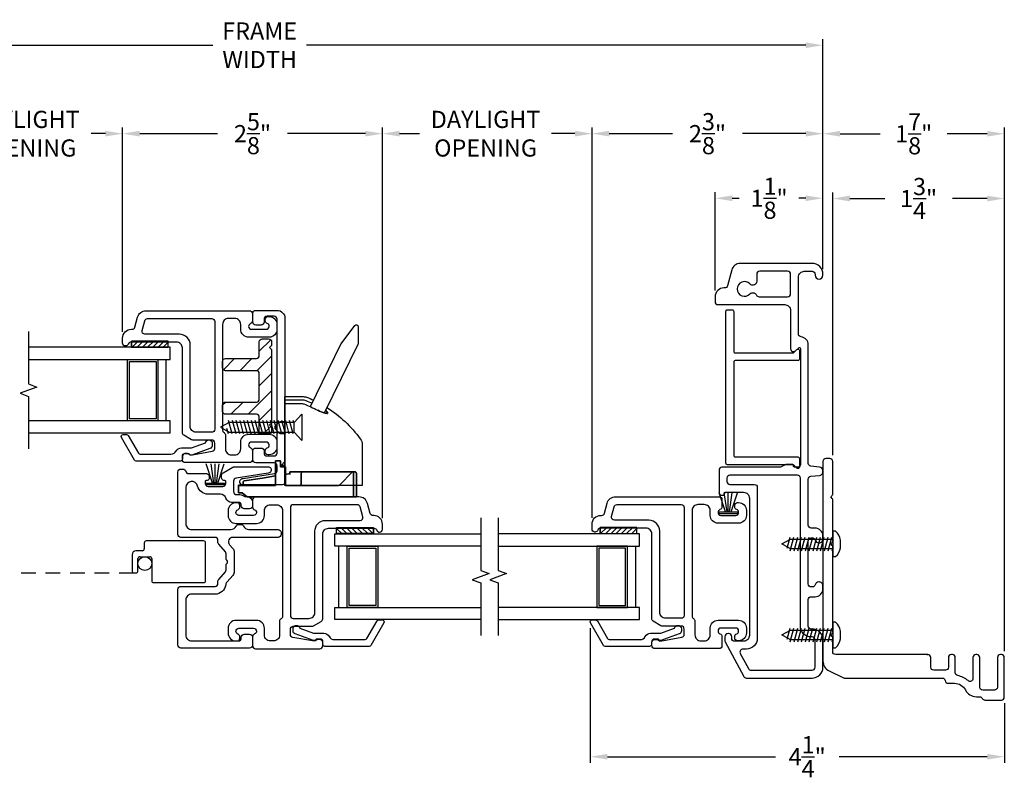
# Model space of a CAD drawing. Extents: x 138.6 to 155.4, y 15.5 to 43.9.
# Drawn here: x 145.3 to 155.4, y 15.5 to 23.3 of the extents above; entities that cross this region are included whole.
import ezdxf

# ---------------------------------------------------------------- set-up
doc = ezdxf.new("R2010")
doc.units = 0
doc.header["$LTSCALE"] = 0.3
doc.header["$MEASUREMENT"] = 0
doc.linetypes.add('DASHED', pattern=[0.75, 0.5, -0.25])
doc.styles.add('ARCHITECTURAL', font='simplex.shx')
doc.dimstyles.new('DIM-MMSTACKED', dxfattribs={"dimscale": 0, "dimtxt": 0.125, "dimasz": 0.125, "dimexe": 0.063, "dimexo": 0.063, "dimgap": 0.07, "dimtad": 0, "dimtih": 1, "dimtoh": 1, "dimdec": 4, "dimzin": 4, "dimdsep": 46, "dimlunit": 4, "dimtxsty": 'ARCHITECTURAL', "dimcen": 0.02, "dimclrt": 7, "dimadec": 0, "dimazin": 0, "dimtfac": 0.75, "dimtdec": 4, "dimtmove": 2, "dimatfit": 3, "dimfxl": 0, "dimfrac": 1, "dimtolj": 1, "dimtzin": 4, "dimarcsym": 0})

# ---------------------------------------------------------------- blocks, each defined once
blk = doc.blocks.new('*D10')
at = {"color": 0, "lineweight": -2, "ltscale": 3.333333}
for p, q in [((149.03, 18.173), (149.03, 22.159)), ((149.205, 22.096), (149.407, 22.096)), ((150.993, 22.096), (150.755, 22.096)), ((151.168, 18.175), (151.168, 22.159))]:
    blk.add_line(p, q, dxfattribs=at)
at = {"color": 0, "ltscale": 3.333333}
for points in [[(149.205, 22.125), (149.205, 22.067), (149.03, 22.096)], [(150.993, 22.125), (150.993, 22.067), (151.168, 22.096)]]:
    blk.add_solid(points, dxfattribs=at)
at = {"layer": 'Defpoints', "color": 0, "ltscale": 3.333333}
for p in [(149.03, 22.096), (149.03, 18.11), (151.168, 18.112)]:
    blk.add_point(p, dxfattribs=at)
at = {"color": 7, "ltscale": 3.333333, "insert": (150.081, 22.329), "char_height": 0.175, "attachment_point": 2, "style": 'ARCHITECTURAL'}
blk.add_mtext('\\A1;DAYLIGHT\\POPENING', dxfattribs=at)
blk = doc.blocks.new('*D11')
at = {"color": 0, "lineweight": -2, "ltscale": 3.333333}
for p, q in [((144.386, 20.078), (144.386, 22.159)), ((144.561, 22.096), (144.708, 22.096)), ((146.204, 22.096), (146.057, 22.096)), ((146.379, 20.073), (146.379, 22.159))]:
    blk.add_line(p, q, dxfattribs=at)
at = {"color": 0, "ltscale": 3.333333}
for points in [[(144.561, 22.125), (144.561, 22.067), (144.386, 22.096)], [(146.204, 22.125), (146.204, 22.067), (146.379, 22.096)]]:
    blk.add_solid(points, dxfattribs=at)
at = {"layer": 'Defpoints', "color": 0, "ltscale": 3.333333}
for p in [(144.386, 22.096), (144.386, 20.015), (146.379, 20.01)]:
    blk.add_point(p, dxfattribs=at)
at = {"color": 7, "ltscale": 3.333333, "insert": (145.382, 22.329), "char_height": 0.175, "attachment_point": 2, "style": 'ARCHITECTURAL'}
blk.add_mtext('\\A1;DAYLIGHT\\POPENING', dxfattribs=at)
blk = doc.blocks.new('*D13')
at = {"color": 0, "lineweight": -2, "ltscale": 3.333333}
for p, q in [((146.379, 20.073), (146.379, 22.159)), ((146.554, 22.096), (147.347, 22.096)), ((148.855, 22.096), (148.062, 22.096)), ((149.03, 18.173), (149.03, 22.159))]:
    blk.add_line(p, q, dxfattribs=at)
at = {"color": 0, "ltscale": 3.333333}
for points in [[(146.554, 22.125), (146.554, 22.067), (146.379, 22.096)], [(148.855, 22.125), (148.855, 22.067), (149.03, 22.096)]]:
    blk.add_solid(points, dxfattribs=at)
at = {"layer": 'Defpoints', "color": 0, "ltscale": 3.333333}
for p in [(149.03, 22.096), (146.379, 20.01), (149.03, 18.11)]:
    blk.add_point(p, dxfattribs=at)
at = {"color": 7, "ltscale": 3.333333, "insert": (147.704, 22.096), "char_height": 0.175, "attachment_point": 5, "style": 'ARCHITECTURAL'}
blk.add_mtext('\\A1;2\\S5/8;"', dxfattribs=at)
blk = doc.blocks.new('*D14')
at = {"color": 0, "lineweight": -2, "ltscale": 3.333333}
for p, q in [((151.168, 18.175), (151.168, 22.159)), ((151.343, 22.096), (151.988, 22.096)), ((153.348, 22.096), (152.703, 22.096)), ((153.523, 20.725), (153.523, 22.159))]:
    blk.add_line(p, q, dxfattribs=at)
at = {"color": 0, "ltscale": 3.333333}
for points in [[(151.343, 22.125), (151.343, 22.067), (151.168, 22.096)], [(153.348, 22.125), (153.348, 22.067), (153.523, 22.096)]]:
    blk.add_solid(points, dxfattribs=at)
at = {"layer": 'Defpoints', "color": 0, "ltscale": 3.333333}
for p in [(153.523, 22.096), (153.523, 20.662), (151.168, 18.112)]:
    blk.add_point(p, dxfattribs=at)
at = {"color": 7, "ltscale": 3.333333, "insert": (152.345, 22.096), "char_height": 0.175, "attachment_point": 5, "style": 'ARCHITECTURAL'}
blk.add_mtext('\\A1;2\\S3/8;"', dxfattribs=at)
blk = doc.blocks.new('*D15')
at = {"color": 0, "lineweight": -2, "ltscale": 3.333333}
for p, q in [((142.031, 20.706), (142.031, 23.061)), ((153.523, 20.725), (153.523, 23.061)), ((142.206, 22.998), (147.298, 22.998)), ((153.348, 22.998), (148.255, 22.998))]:
    blk.add_line(p, q, dxfattribs=at)
at = {"color": 0, "ltscale": 3.333333}
for points in [[(142.206, 23.027), (142.206, 22.969), (142.031, 22.998)], [(153.348, 23.027), (153.348, 22.969), (153.523, 22.998)]]:
    blk.add_solid(points, dxfattribs=at)
at = {"layer": 'Defpoints', "color": 0, "ltscale": 3.333333}
for p in [(142.031, 22.998), (142.031, 20.643), (153.523, 20.662)]:
    blk.add_point(p, dxfattribs=at)
at = {"color": 7, "ltscale": 3.333333, "insert": (147.777, 22.998), "char_height": 0.175, "attachment_point": 5, "style": 'ARCHITECTURAL'}
blk.add_mtext('\\A1;FRAME\\PWIDTH', dxfattribs=at)
blk = doc.blocks.new('*D16')
at = {"color": 0, "lineweight": -2, "ltscale": 3.333333}
for p, q in [((152.423, 20.495), (152.423, 21.5)), ((153.523, 20.725), (153.523, 21.5)), ((152.598, 21.437), (152.669, 21.437)), ((153.348, 21.437), (153.276, 21.437))]:
    blk.add_line(p, q, dxfattribs=at)
at = {"color": 0, "ltscale": 3.333333}
for points in [[(152.598, 21.466), (152.598, 21.408), (152.423, 21.437)], [(153.348, 21.466), (153.348, 21.408), (153.523, 21.437)]]:
    blk.add_solid(points, dxfattribs=at)
at = {"layer": 'Defpoints', "color": 0, "ltscale": 3.333333}
for p in [(152.423, 21.437), (153.523, 20.662), (152.423, 20.432)]:
    blk.add_point(p, dxfattribs=at)
at = {"color": 7, "ltscale": 3.333333, "insert": (152.973, 21.437), "char_height": 0.175, "attachment_point": 5, "style": 'ARCHITECTURAL'}
blk.add_mtext('\\A1;1\\S1/8;"', dxfattribs=at)
blk = doc.blocks.new('*D19')
at = {"color": 0, "lineweight": -2, "ltscale": 3.333333}
for p, q in [((151.149, 17.051), (151.149, 15.676)), ((155.373, 16.284), (155.373, 15.676)), ((151.324, 15.739), (153.038, 15.739)), ((155.198, 15.739), (153.687, 15.739))]:
    blk.add_line(p, q, dxfattribs=at)
at = {"color": 0, "ltscale": 3.333333}
for points in [[(151.324, 15.768), (151.324, 15.71), (151.149, 15.739)], [(155.198, 15.768), (155.198, 15.71), (155.373, 15.739)]]:
    blk.add_solid(points, dxfattribs=at)
at = {"layer": 'Defpoints', "color": 0, "ltscale": 3.333333}
for p in [(151.149, 17.114), (155.373, 16.347), (151.149, 15.739)]:
    blk.add_point(p, dxfattribs=at)
at = {"color": 7, "ltscale": 3.333333, "insert": (153.362, 15.739), "char_height": 0.175, "attachment_point": 5, "style": 'ARCHITECTURAL'}
blk.add_mtext('\\A1;4\\S1/4;"', dxfattribs=at)
blk = doc.blocks.new('*D24')
at = {"color": 0, "lineweight": -2, "ltscale": 3.333333}
for p, q in [((153.523, 20.715), (153.523, 22.158)), ((153.698, 22.095), (154.107, 22.095)), ((155.198, 22.095), (154.788, 22.095)), ((155.373, 16.815), (155.373, 22.158))]:
    blk.add_line(p, q, dxfattribs=at)
at = {"color": 0, "ltscale": 3.333333}
for points in [[(153.698, 22.124), (153.698, 22.066), (153.523, 22.095)], [(155.198, 22.124), (155.198, 22.066), (155.373, 22.095)]]:
    blk.add_solid(points, dxfattribs=at)
at = {"layer": 'Defpoints', "color": 0, "ltscale": 3.333333}
for p in [(155.373, 22.095), (153.523, 20.652), (155.373, 16.752)]:
    blk.add_point(p, dxfattribs=at)
at = {"color": 7, "ltscale": 3.333333, "insert": (154.448, 22.095), "char_height": 0.175, "attachment_point": 5, "style": 'ARCHITECTURAL'}
blk.add_mtext('\\A1;1\\S7/8;"', dxfattribs=at)
blk = doc.blocks.new('#6_38_5 screw', base_point=(7.243, 6.63))
for p, q in [((7.282, 6.63), (7.204, 6.63)), ((7.113, 6.579), (7.113, 6.549)), ((7.113, 6.549), (7.373, 6.549)), ((7.312, 6.504), (7.174, 6.541)), ((7.193, 6.12), (7.193, 6.549)), ((7.312, 6.543), (7.289, 6.549)), ((7.293, 6.549), (7.293, 6.12)), ((7.373, 6.549), (7.373, 6.579)), ((7.312, 6.465), (7.174, 6.502)), ((7.312, 6.426), (7.174, 6.463)), ((7.312, 6.388), (7.174, 6.425)), ((7.312, 6.349), (7.174, 6.386)), ((7.312, 6.349), (7.174, 6.386)), ((7.312, 6.31), (7.174, 6.347)), ((7.312, 6.31), (7.174, 6.347)), ((7.312, 6.271), (7.174, 6.308)), ((7.312, 6.271), (7.174, 6.308)), ((7.287, 6.239), (7.174, 6.269)), ((7.312, 6.232), (7.174, 6.269)), ((7.312, 6.194), (7.174, 6.23)), ((7.312, 6.155), (7.174, 6.192)), ((7.312, 6.116), (7.174, 6.153)), ((7.287, 6.084), (7.174, 6.114)), ((7.243, 6.03), (7.193, 6.12)), ((7.293, 6.12), (7.243, 6.03))]:
    blk.add_line(p, q)
for centre, start, end in [((7.226, 6.483), 98.43, 139.57), ((7.26, 6.483), 40.43, 81.57)]:
    blk.add_arc(centre, 0.148, start, end)
blk = doc.blocks.new('*D27')
at = {"color": 0, "lineweight": -2, "ltscale": 3.333333}
for p, q in [((153.623, 18.815), (153.623, 21.497)), ((155.373, 16.815), (155.373, 21.497)), ((153.798, 21.434), (154.153, 21.434)), ((155.198, 21.434), (154.843, 21.434))]:
    blk.add_line(p, q, dxfattribs=at)
at = {"color": 0, "ltscale": 3.333333}
for points in [[(153.798, 21.464), (153.798, 21.405), (153.623, 21.434)], [(155.198, 21.464), (155.198, 21.405), (155.373, 21.434)]]:
    blk.add_solid(points, dxfattribs=at)
at = {"layer": 'Defpoints', "color": 0, "ltscale": 3.333333}
for p in [(155.373, 21.434), (153.623, 18.752), (155.373, 16.752)]:
    blk.add_point(p, dxfattribs=at)
at = {"color": 7, "ltscale": 3.333333, "insert": (154.498, 21.434), "char_height": 0.175, "attachment_point": 5, "style": 'ARCHITECTURAL'}
blk.add_mtext('\\A1;1\\S3/4;"', dxfattribs=at)

msp = doc.modelspace()

# ---------------------------------------------------------------- linework, layer by layer
at = {"color": 8, "linetype": 'Continuous'}
for p, q in [((146.6007, 17.9201), (146.6007, 17.8601)), ((147.2057, 17.9401), (146.6207, 17.9401)), ((147.2257, 17.5351), (147.2257, 17.9201)), ((146.4757, 17.8001), (146.4757, 17.6351)), ((146.5807, 17.8401), (146.5157, 17.8401)), ((146.5557, 17.7801), (146.6557, 17.7801)), ((146.5357, 17.6351), (146.5357, 17.7601)), ((146.6757, 17.7601), (146.6757, 17.5351)), ((146.4957, 17.6151), (146.5157, 17.6151)), ((146.6957, 17.5151), (147.2057, 17.5151))]:
    msp.add_line(p, q, dxfattribs=at)
at = {"color": 1, "linetype": 'DASHED'}
msp.add_line((145.093, 17.6151), (146.4957, 17.6151), dxfattribs=at)
for points in [[(153.2225, 18.7058), (153.2225, 18.7078, 0.4142136), (153.2085, 18.7218), (153.1425, 18.7218), (153.0975, 18.6958, -0.1316525), (153.0825, 18.6918), (152.4925, 18.6918, 0.4142136), (152.4625, 18.6618), (152.4625, 18.4668), (152.4625, 18.4358, 0.4142136), (152.4915, 18.4068), (152.4935, 18.4068, 0.4142136), (152.5225, 18.4358), (152.5225, 18.4368), (152.7125, 18.4368, -0.4142136), (152.7725, 18.3768), (152.7725, 16.9768, -0.4142136), (152.7125, 16.9168), (152.6225, 16.9168, -0.4142136), (152.5925, 16.9468), (152.5925, 16.9628, 0.4142136), (152.5585, 16.9968), (152.5565, 16.9968, 0.4142136), (152.5225, 16.9628), (152.5225, 16.9243, 0.1231056), (152.526, 16.9101), (152.714, 16.5576, 0.276984), (152.7405, 16.5418), (153.4125, 16.5418, 0.4142136), (153.5225, 16.6518), (153.5225, 16.9318, 0.4142136), (153.4125, 17.0418), (153.4025, 17.0418, -0.4142136), (153.3725, 17.0718), (153.3725, 17.3418, -0.4142136), (153.4025, 17.3718), (153.4425, 17.3718, 0.4142136), (153.5225, 17.4518), (153.5225, 17.4838, 0.4142136), (153.4845, 17.5218), (153.4805, 17.5218, 0.3377545), (153.4439, 17.4938, -0.3377545), (153.4149, 17.4718), (153.4025, 17.4718, -0.4142136), (153.3725, 17.5018), (153.3725, 17.9418, -0.4142136), (153.4025, 17.9718), (153.4149, 17.9718, -0.3377545), (153.4439, 17.9497, 0.3377545), (153.4805, 17.9218), (153.4845, 17.9218, 0.4142136), (153.5225, 17.9598), (153.5225, 17.9918, 0.4142136), (153.4425, 18.0718), (153.4025, 18.0718, -0.4142136), (153.3725, 18.1018), (153.3725, 18.5711, -0.3888787), (153.3999, 18.601), (153.4878, 18.6087, 0.3888787), (153.5225, 18.6466), (153.5225, 18.6569, 0.3888787), (153.4878, 18.6948), (153.3999, 18.7025, -0.3888787), (153.3725, 18.7324), (153.3725, 19.9425, 0.3877946), (153.2998, 20.0221, -0.3877946), (153.2725, 20.052), (153.2725, 20.6318, -0.4142136), (153.3325, 20.6918), (153.4125, 20.6918, -0.4142136), (153.4425, 20.6618), (153.4425, 20.6518, 1), (153.5225, 20.6518), (153.5225, 20.6618, 0.4142136), (153.4125, 20.7718), (152.6786, 20.7718, 0.3394543), (152.5916, 20.7051), (152.5485, 20.544, -0.3394543), (152.5195, 20.5218), (152.5125, 20.5218, 0.4142136), (152.4225, 20.4318), (152.4225, 20.3818, 0.4142136), (152.4525, 20.3518), (153.1325, 20.3518, -0.4142136), (153.1925, 20.2918), (153.1925, 19.9018, 0.6681786), (153.2437, 19.8805), (153.2754, 19.9123, -0.6681786), (153.2925, 19.9052), (153.2925, 18.7208, -0.4142136), (153.2635, 18.6918), (153.2365, 18.6918, -0.4142136)], [(152.8475, 20.6618), (152.8475, 20.5896, -0.3033467), (152.8234, 20.5536), (152.8215, 20.5528, -0.3152739), (152.7778, 20.5624, 2.571151), (152.7778, 20.4611, -0.3152739), (152.8215, 20.4708), (152.8234, 20.47, -0.1930474), (152.8442, 20.4497, 0.2971895), (152.8716, 20.4318), (153.1625, 20.4318, 0.4142136), (153.1925, 20.4618), (153.1925, 20.6618, 0.4142136), (153.1625, 20.6918), (152.8775, 20.6918, 0.4142136)], [(146.5046, 20.1219), (146.5317, 20.223, -0.3394543), (146.6186, 20.2897), (147.6737, 20.2897, -0.4142136), (147.7037, 20.2597), (147.7037, 20.1862, -0.3178372), (147.6837, 20.1579, 0.3178372), (147.6637, 20.1297, 0.4142136), (147.6937, 20.0997), (147.8437, 20.0997, 0.4142136), (147.8737, 20.1297), (147.8737, 20.1307, 0.3527267), (147.8548, 20.1586, -0.3289487), (147.8337, 20.1873), (147.8337, 20.2007, -0.4142136), (147.8627, 20.2297), (147.8737, 20.2297, -0.4142136), (147.9537, 20.1497), (147.9537, 20.0997, -0.4142136), (147.8737, 20.0197), (147.6637, 20.0197, -0.4142136), (147.5837, 20.0997), (147.5837, 20.1497, 0.4142136), (147.5237, 20.2097), (147.4587, 20.2097, 0.4142136), (147.3987, 20.1497), (147.3987, 19.0716, 0.2679492), (147.4137, 19.0456, -0.2679492), (147.4287, 19.0197), (147.4287, 18.8797, 0.4142136), (147.4887, 18.8197), (147.5237, 18.8197, 0.4142136), (147.5837, 18.8797), (147.5837, 18.9497, -0.4142136), (147.6637, 19.0297), (147.8737, 19.0297, -0.4142136), (147.9537, 18.9497), (147.9537, 18.8997, -0.4142136), (147.8737, 18.8197), (147.8627, 18.8197, -0.4142136), (147.8337, 18.8487), (147.8337, 18.862, -0.3289487), (147.8548, 18.8907, 0.3527267), (147.8737, 18.9187), (147.8737, 18.9197, 0.4142136), (147.8437, 18.9497), (147.6937, 18.9497, 0.4142136), (147.6637, 18.9197, 0.3178372), (147.6837, 18.8914, -0.3178372), (147.7037, 18.8631), (147.7037, 18.7697, -0.4142136), (147.6737, 18.7397), (147.0187, 18.7397, -0.4142136), (146.9887, 18.7697), (146.9887, 18.8047, -0.4142136), (147.0187, 18.8347), (147.0363, 18.8347, -0.1989124), (147.0575, 18.8259), (147.0637, 18.8197), (147.0861, 18.8197, 0.0430743), (147.0912, 18.8201), (147.2938, 18.8553, 0.3646335), (147.3187, 18.8849), (147.3187, 18.9397, 0.4142136), (147.2887, 18.9697), (147.0967, 18.9697, -0.1316525), (147.0817, 18.9737), (147.0037, 19.0187, -0.2679492), (146.9887, 19.0447), (146.9887, 19.9097, 0.4142136), (146.9287, 19.9697), (146.4655, 19.9697, 0.3211324), (146.4371, 19.9493, -0.3211324), (146.4097, 19.9297), (146.4077, 19.9297, -0.4142136), (146.3787, 19.9587), (146.3787, 20.0097, -0.4142136), (146.4687, 20.0997), (146.4757, 20.0997, 0.3394543)], [(147.955, 18.8378), (147.955, 20.2028, 0.4142136), (147.925, 20.2328), (147.852, 20.2328, 0.4142136), (147.822, 20.2028), (147.822, 20.1728, -0.4142136), (147.792, 20.1428), (147.737, 20.1428, -0.4142136), (147.707, 20.1728), (147.707, 20.2628, -0.4142136), (147.737, 20.2928), (147.955, 20.2928, -0.4142136), (148.035, 20.2128), (148.035, 18.5428, -0.4142136), (148.005, 18.5128), (147.6099, 18.5128, -1.0407904), (147.6073, 18.5774), (147.9297, 18.628, 0.3692687), (147.955, 18.6576), (147.955, 18.7078, 0.4142136), (147.925, 18.7378), (147.737, 18.7378, -0.4142136), (147.707, 18.7678), (147.707, 18.8578, -0.4142136), (147.737, 18.8878), (147.792, 18.8878, -0.4142136), (147.822, 18.8578), (147.822, 18.8378, 0.4142136), (147.852, 18.8078), (147.925, 18.8078, 0.4142136)], [(153.2827, 18.6956, -0.6681786), (153.2562, 18.6846), (153.2271, 18.7137, 0.1989124), (153.2165, 18.7181), (152.5477, 18.7181, -0.4142136), (152.5327, 18.7331), (152.5327, 20.2831, -0.4142136), (152.5477, 20.2981), (152.5977, 20.2981, -0.4142136), (152.6127, 20.2831), (152.6127, 19.8751, 0.4142136), (152.6277, 19.8601), (153.2165, 19.8601, 0.1989124), (153.2271, 19.8645), (153.2562, 19.8935, -0.6681786), (153.2827, 19.8825), (153.2827, 19.7951, -0.4142136), (153.2677, 19.7801), (152.6277, 19.7801, 0.4142136), (152.6127, 19.7651), (152.6127, 18.8131, 0.4142136), (152.6277, 18.7981), (153.2677, 18.7981, -0.4142136), (153.2827, 18.7831)], [(147.1287, 19.0497, -0.4142136), (147.0687, 19.1097), (147.0687, 19.9397, 0.4142136), (146.9587, 20.0497), (146.6072, 20.0497, -0.4931454), (146.5782, 20.0874), (146.605, 20.1874, -0.3394543), (146.634, 20.2097), (147.2887, 20.2097, -0.4142136), (147.3187, 20.1797), (147.3187, 19.0797, -0.4142136), (147.2887, 19.0497)], [(147.825, 18.2001), (147.825, 18.2501, -0.4142136), (147.885, 18.3101), (147.95, 18.3101, -0.4142136), (148.01, 18.2501), (148.01, 17.172, -0.2679492), (147.995, 17.1461, 0.2679492), (147.98, 17.1201), (147.98, 16.9801, -0.4142136), (147.92, 16.9201), (147.885, 16.9201, -0.4142136), (147.825, 16.9801), (147.825, 17.0501, 0.4142136), (147.745, 17.1301), (147.535, 17.1301, 0.4142136), (147.455, 17.0501), (147.455, 17.0001, 0.4142136), (147.535, 16.9201), (147.546, 16.9201, 0.4142136), (147.575, 16.9491), (147.575, 16.9624, 0.3289487), (147.5539, 16.9911, -0.3527267), (147.535, 17.0191), (147.535, 17.0201, -0.4142136), (147.565, 17.0501), (147.715, 17.0501, -0.4142136), (147.745, 17.0201, -0.3178372), (147.725, 16.9918, 0.3178372), (147.705, 16.9635), (147.705, 16.8701, 0.4142136), (147.735, 16.8401), (148.39, 16.8401, 0.4142136), (148.42, 16.8701), (148.42, 16.9051, 0.4142136), (148.39, 16.9351), (148.3724, 16.9351, 0.1989124), (148.3512, 16.9263), (148.345, 16.9201), (148.3226, 16.9201, -0.0430743), (148.3174, 16.9205), (148.1149, 16.9558, -0.3646335), (148.09, 16.9853), (148.09, 17.0401, -0.4142136), (148.12, 17.0701), (148.312, 17.0701, 0.1316525), (148.327, 17.0741), (148.405, 17.1192, 0.2679492), (148.42, 17.1451), (148.42, 18.0101, -0.4142136), (148.48, 18.0701), (148.9431, 18.0701, -0.3211324), (148.9715, 18.0497, 0.3211324), (148.999, 18.0301), (149.001, 18.0301, 0.4142136), (149.03, 18.0591), (149.03, 18.1101, 0.4142136), (148.94, 18.2001), (148.933, 18.2001, -0.3394543), (148.904, 18.2223), (148.877, 18.3234, 0.3394543), (148.79, 18.3901), (147.735, 18.3901, 0.4142136), (147.705, 18.3601), (147.705, 18.2867, 0.3178372), (147.725, 18.2584, -0.3178372), (147.745, 18.2301, -0.4142136), (147.715, 18.2001), (147.565, 18.2001, -0.4142136), (147.535, 18.2301), (147.535, 18.2311, -0.3527267), (147.5539, 18.2591, 0.3289487), (147.575, 18.2877), (147.575, 18.3011, 0.4142136), (147.546, 18.3301), (147.535, 18.3301, 0.4142136), (147.455, 18.2501), (147.455, 18.2001, 0.4142136), (147.535, 18.1201), (147.745, 18.1201, 0.4142136)], [(151.2935, 18.2239), (151.3205, 18.325, -0.3394543), (151.4075, 18.3917), (152.4625, 18.3917, -0.4142136), (152.4925, 18.3617), (152.4925, 18.2883, -0.3178372), (152.4725, 18.26, 0.3178372), (152.4525, 18.2317, 0.4142136), (152.4825, 18.2017), (152.6325, 18.2017, 0.4142136), (152.6625, 18.2317), (152.6625, 18.2327, 0.3527267), (152.6436, 18.2607, -0.3289487), (152.6225, 18.2893), (152.6225, 18.3027, -0.4142136), (152.6515, 18.3317), (152.6625, 18.3317, -0.4142136), (152.7425, 18.2517), (152.7425, 18.2017, -0.4142136), (152.6625, 18.1217), (152.4525, 18.1217, -0.4142136), (152.3725, 18.2017), (152.3725, 18.2517, 0.4142136), (152.3125, 18.3117), (152.2475, 18.3117, 0.4142136), (152.1875, 18.2517), (152.1875, 17.1736, 0.2679492), (152.2025, 17.1477, -0.2679492), (152.2175, 17.1217), (152.2175, 16.9817, 0.4142136), (152.2775, 16.9217), (152.3125, 16.9217, 0.4142136), (152.3725, 16.9817), (152.3725, 17.0517, -0.4142136), (152.4525, 17.1317), (152.6625, 17.1317, -0.4142136), (152.7425, 17.0517), (152.7425, 17.0017, -0.4142136), (152.6625, 16.9217), (152.6515, 16.9217, -0.4142136), (152.6225, 16.9507), (152.6225, 16.964, -0.3289487), (152.6436, 16.9927, 0.3527267), (152.6625, 17.0207), (152.6625, 17.0217, 0.4142136), (152.6325, 17.0517), (152.4825, 17.0517, 0.4142136), (152.4525, 17.0217, 0.3178372), (152.4725, 16.9934, -0.3178372), (152.4925, 16.9651), (152.4925, 16.8717, -0.4142136), (152.4625, 16.8417), (151.8075, 16.8417, -0.4142136), (151.7775, 16.8717), (151.7775, 16.9067, -0.4142136), (151.8075, 16.9367), (151.8251, 16.9367, -0.1989124), (151.8463, 16.9279), (151.8525, 16.9217), (151.8749, 16.9217, 0.0430743), (151.8801, 16.9221), (152.0826, 16.9574, 0.3646335), (152.1075, 16.9869), (152.1075, 17.0417, 0.4142136), (152.0775, 17.0717), (151.8855, 17.0717, -0.1316525), (151.8705, 17.0757), (151.7925, 17.1208, -0.2679492), (151.7775, 17.1467), (151.7775, 18.0117, 0.4142136), (151.7175, 18.0717), (151.2544, 18.0717, 0.3211324), (151.226, 18.0513, -0.3211324), (151.1985, 18.0317), (151.1965, 18.0317, -0.4142136), (151.1675, 18.0607), (151.1675, 18.1117, -0.4142136), (151.2575, 18.2017), (151.2645, 18.2017, 0.3394543)], [(148.28, 17.1501, 0.4142136), (148.34, 17.2101), (148.34, 18.0401, -0.4142136), (148.45, 18.1501), (148.8015, 18.1501, 0.4931454), (148.8305, 18.1878), (148.8037, 18.2878, 0.3394543), (148.7747, 18.3101), (148.12, 18.3101, 0.4142136), (148.09, 18.2801), (148.09, 17.1801, 0.4142136), (148.12, 17.1501)], [(151.8575, 17.2117), (151.8575, 18.0417, 0.4142136), (151.7475, 18.1517), (151.396, 18.1517, -0.4931454), (151.367, 18.1895), (151.3938, 18.2895, -0.3394543), (151.4228, 18.3117), (152.0775, 18.3117, -0.4142136), (152.1075, 18.2817), (152.1075, 17.1817, -0.4142136), (152.0775, 17.1517), (151.9175, 17.1517, -0.4142136)]]:
    msp.add_lwpolyline(points, format="xyb", close=True)
for points in [[(148.2941, 19.3109), (148.6066, 19.9472, -0.043789), (148.6084, 19.9502), (148.7467, 20.1375, -0.7213839), (148.7829, 20.1259), (148.7814, 19.9552, -0.1172359), (148.7794, 19.9461), (148.4383, 19.2515)], [(148.4631, 19.3021, -0.0929436), (148.8037, 18.9819, -0.1590456), (148.823, 18.9229), (148.823, 18.507), (148.035, 18.507), (148.035, 19.4129), (148.2209, 19.4129, -0.0908228), (148.2563, 19.4064, -0.0150259), (148.3267, 19.3773)], [(148.034, 19.3446), (148.1926, 19.3446, -0.0908228), (148.2281, 19.3381, -0.0306879), (148.3699, 19.2741)], [(148.035, 19.3804), (148.2111, 19.3804, -0.0908228), (148.2465, 19.3739, -0.0139278), (148.3119, 19.3471)], [(146.925, 18.8579, -0.2838209), (146.9787, 18.891), (147.0835, 18.891), (147.224, 18.9408, -0.374143), (147.2587, 18.971, -0.4142136), (147.2937, 18.936), (147.2937, 18.916, -0.3175396), (147.2704, 18.883), (147.0847, 18.8172, -0.4403005), (147.0587, 18.831), (147.0187, 18.831, 0.4142136), (146.9887, 18.801), (146.9887, 18.776, -0.4142136), (146.9687, 18.756), (146.5169, 18.756, -0.2679492), (146.4996, 18.766), (146.3668, 18.996, -0.5773503), (146.3841, 19.026), (146.4188, 19.026, -0.2679492), (146.4361, 19.016), (146.54, 18.836, 0.2679492), (146.5573, 18.826), (146.872, 18.826, 0.2838209), (146.9257, 18.8591)], [(148.4852, 16.9674, 0.2838209), (148.5389, 16.9343), (148.8536, 16.9343, 0.2679492), (148.8709, 16.9443), (148.9748, 17.1243, -0.2679492), (148.9921, 17.1343), (149.0268, 17.1343, -0.5773503), (149.0441, 17.1043), (148.9113, 16.8743, -0.2679492), (148.894, 16.8643), (148.4422, 16.8643, -0.4142136), (148.4222, 16.8843), (148.4222, 16.9093, 0.4142136), (148.3922, 16.9393), (148.3522, 16.9393, -0.4403005), (148.3262, 16.9254), (148.1405, 16.9913, -0.3175396), (148.1172, 17.0243), (148.1172, 17.0443, -0.4142136), (148.1522, 17.0793, -0.374143), (148.1869, 17.0491), (148.3274, 16.9993), (148.4322, 16.9993, -0.2838209), (148.4859, 16.9661)], [(151.7103, 16.9661, -0.2838209), (151.7639, 16.9993), (151.8688, 16.9993), (152.0093, 17.0491, -0.374143), (152.0439, 17.0793, -0.4142136), (152.0789, 17.0443), (152.0789, 17.0243, -0.3175396), (152.0556, 16.9913), (151.87, 16.9254, -0.4403005), (151.8439, 16.9393), (151.8039, 16.9393, 0.4142136), (151.7739, 16.9093), (151.7739, 16.8843, -0.4142136), (151.7539, 16.8643), (151.3022, 16.8643, -0.2679492), (151.2849, 16.8743), (151.1521, 17.1043, -0.5773503), (151.1694, 17.1343), (151.204, 17.1343, -0.2679492), (151.2214, 17.1243), (151.3253, 16.9443, 0.2679492), (151.3426, 16.9343), (151.6573, 16.9343, 0.2838209), (151.7109, 16.9674)]]:
    msp.add_lwpolyline(points, format="xyb")
for points in [[(145.4184, 20.0787), (145.4184, 19.5428), (145.5041, 19.5108), (145.3327, 19.4469), (145.4184, 19.4149), (145.4184, 18.879)], [(148.035, 19.035), (147.985, 19.035), (147.935, 19.085), (147.935, 19.11), (147.985, 19.16), (148.035, 19.16)], [(148.035, 18.711), (147.995, 18.711), (148.035, 18.751)], [(150.0316, 18.1754), (150.0316, 17.6395), (150.1173, 17.6075), (149.9459, 17.5436), (150.0316, 17.5116), (150.0316, 16.9757)], [(150.2097, 18.1754), (150.2097, 17.6395), (150.2954, 17.6075), (150.124, 17.5436), (150.2097, 17.5116), (150.2097, 16.9757)]]:
    msp.add_lwpolyline(points)
at = {"linetype": 'Continuous'}
for points in [[(147.8987, 19.9345), (147.8787, 19.9145), (147.8987, 19.8945), (147.8987, 19.1405), (147.8787, 19.1205), (147.8987, 19.1005), (147.8987, 19.0625, -0.4142136), (147.8687, 19.0325), (147.8037, 19.0325, -0.4143065), (147.7737, 19.0625), (147.7737, 19.2025, 0.4142136), (147.7437, 19.2325), (147.4287, 19.2325, -0.4142136), (147.3987, 19.2625), (147.3987, 19.3275, -0.4142136), (147.4287, 19.3575), (147.7437, 19.3575, 0.4142136), (147.7737, 19.3875), (147.7737, 19.6475, 0.4142136), (147.7437, 19.6775), (147.4287, 19.6775, -0.4142136), (147.3987, 19.7075), (147.3987, 19.7725, -0.4142136), (147.4287, 19.8025), (147.7437, 19.8025, 0.4142136), (147.7737, 19.8325), (147.7737, 19.9725, -0.4142136), (147.8037, 20.0025), (147.8687, 20.0025, -0.4142136), (147.8987, 19.9725)], [(148.2204, 18.6472, 0.4142136), (148.2007, 18.6275, -0.4142136)], [(148.734, 18.6471, 0.1719935), (148.7221, 18.6414, -0.1719935)], [(152.8525, 18.4868), (152.8525, 16.9468, -0.4142136), (152.7425, 16.8368), (152.7058, 16.8368, 0.5661904), (152.6794, 16.7926), (152.762, 16.6376, 0.276984), (152.7885, 16.6218), (153.4125, 16.6218, 0.4142136), (153.4425, 16.6518), (153.4425, 16.9318, 0.4142136), (153.4125, 16.9618), (153.4025, 16.9618, -0.4142136), (153.2925, 17.0718), (153.2925, 18.5818, 0.4142136), (153.2625, 18.6118), (152.5725, 18.6118, 0.4142136), (152.5425, 18.5818), (152.5425, 18.5468, 0.4142136), (152.5725, 18.5168), (152.8225, 18.5168, -0.4142136)], [(147.6, 18.5094, 0.2735656), (147.6102, 18.5267, -0.2735656)], [(147.6186, 18.553, 0.3687644), (147.6102, 18.5431, -0.3687644)], [(148.181, 18.507, 0.4142136), (148.2007, 18.5267, -0.4142136)], [(148.5796, 18.507, 0.1989124), (148.5935, 18.5128, -0.1989124)]]:
    msp.add_lwpolyline(points, format="xyb", close=True, dxfattribs=at)
at = {"color": 1, "linetype": 'Continuous'}
for points in [[(147.8899, 19.9937), (147.7737, 19.8775)], [(147.5219, 19.8025), (147.4066, 19.6872)], [(147.6987, 19.8025), (147.5737, 19.6775)], [(147.8987, 19.8258), (147.7498, 19.6769)], [(147.8987, 19.649), (147.7737, 19.524)], [(147.8987, 19.4722), (147.659, 19.2325)], [(147.4305, 19.3575), (147.3987, 19.3258)], [(147.6072, 19.3575), (147.4822, 19.2325)], [(147.8987, 19.2954), (147.7737, 19.1704)], [(147.8896, 19.1096), (147.8126, 19.0325)]]:
    msp.add_lwpolyline(points, dxfattribs=at)
at = {"linetype": 'Continuous'}
for points in [[(145.4184, 19.7914), (146.865, 19.7914), (146.865, 19.9164), (145.4184, 19.9164)], [(146.4701, 19.916), (146.8451, 19.916), (146.8451, 19.978), (146.4701, 19.978), (146.4701, 19.916), (146.4701, 19.966)], [(146.825, 19.1664), (146.825, 19.7914)], [(146.865, 19.0414), (146.865, 19.1664), (145.4184, 19.1664)], [(146.865, 19.0414), (145.4184, 19.0414)], [(148.9371, 18.0163), (148.5621, 18.0163), (148.5621, 18.0783), (148.9371, 18.0783), (148.9371, 18.0163), (148.9371, 18.0663)], [(151.2497, 18.0163), (151.6247, 18.0163), (151.6247, 18.0783), (151.2497, 18.0783), (151.2497, 18.0163), (151.2497, 18.0663)], [(150.0316, 17.8881), (148.545, 17.8881), (148.545, 18.0131), (150.0316, 18.0131)], [(150.2097, 17.8881), (151.6525, 17.8881), (151.6525, 18.0131), (150.2097, 18.0131)], [(148.585, 17.2631), (148.585, 17.8881)], [(151.6125, 17.2631), (151.6125, 17.8881)], [(150.0316, 17.1381), (148.545, 17.1381), (148.545, 17.2631), (150.0316, 17.2631)], [(150.2097, 17.1381), (151.6525, 17.1381), (151.6525, 17.2631), (150.2097, 17.2631)]]:
    msp.add_lwpolyline(points, dxfattribs=at)
at = {"color": 1}
for points in [[(146.4701, 19.9641), (146.484, 19.978)], [(146.4751, 19.916), (146.5371, 19.978)], [(146.5281, 19.916), (146.5901, 19.978)], [(146.5811, 19.916), (146.6431, 19.978)], [(146.6342, 19.916), (146.6962, 19.978)], [(146.6872, 19.916), (146.7492, 19.978)], [(146.7402, 19.916), (146.8022, 19.978)], [(146.7933, 19.916), (146.8451, 19.9679)], [(151.2497, 18.0644), (151.2637, 18.0783)], [(151.2547, 18.0163), (151.3167, 18.0783)], [(151.3077, 18.0163), (151.3697, 18.0783)], [(151.3608, 18.0163), (151.4228, 18.0783)], [(151.4138, 18.0163), (151.4758, 18.0783)], [(151.4668, 18.0163), (151.5288, 18.0783)], [(151.5199, 18.0163), (151.5819, 18.0783)], [(151.5729, 18.0163), (151.6247, 18.0682)]]:
    msp.add_lwpolyline(points, dxfattribs=at)
at = {"linetype": 'Continuous'}
for points in [[(146.428, 19.7914), (146.74, 19.7914), (146.74, 19.1664), (146.428, 19.1664)], [(146.448, 19.7714), (146.72, 19.7714), (146.72, 19.1864), (146.448, 19.1864)], [(147.94, 18.507), (147.94, 18.757)], [(147.94, 18.757), (147.99, 18.757)], [(147.99, 18.697), (147.99, 18.757)], [(148.04, 18.697), (147.99, 18.697)], [(148.04, 18.507), (148.04, 18.697)], [(147.6186, 18.553), (147.8054, 18.5827)], [(147.8054, 18.5827), (147.94, 18.604)], [(148.04, 18.6199), (148.0855, 18.6272)], [(148.0855, 18.6472), (148.1613, 18.6472)], [(148.0855, 18.6275), (148.0855, 18.6472)], [(148.0855, 18.617), (148.0855, 18.6275)], [(148.1613, 18.6472), (148.2204, 18.6472)], [(148.2007, 18.5267), (148.2007, 18.6275)], [(148.2204, 18.6472), (148.3188, 18.6472)], [(148.3188, 18.6472), (148.6804, 18.6472)], [(148.7221, 18.6414), (148.5935, 18.5128)], [(148.6804, 18.6472), (148.736, 18.6472)], [(148.736, 18.6472), (148.744, 18.6472), (148.736, 18.6472), (148.7354, 18.6472), (148.7347, 18.6471), (148.734, 18.6471), (148.7347, 18.6471), (148.7354, 18.6472)], [(148.734, 18.3901), (148.734, 18.6471)], [(148.7636, 18.6293), (148.7637, 18.6275), (148.7636, 18.6293), (148.7634, 18.6311), (148.763, 18.6329), (148.7624, 18.6346), (148.7616, 18.6363), (148.7608, 18.6378), (148.7597, 18.6393), (148.7586, 18.6407), (148.7573, 18.642), (148.7559, 18.6432), (148.7544, 18.6442), (148.7528, 18.6451), (148.7511, 18.6458), (148.7494, 18.6464), (148.7476, 18.6468), (148.7458, 18.6471), (148.744, 18.6472), (148.7458, 18.6471), (148.7476, 18.6468), (148.7494, 18.6464), (148.7511, 18.6458), (148.7528, 18.6451), (148.7544, 18.6442), (148.7559, 18.6432), (148.7573, 18.642), (148.7586, 18.6407), (148.7597, 18.6393), (148.7608, 18.6378), (148.7616, 18.6363), (148.7624, 18.6346), (148.763, 18.6329), (148.7634, 18.6311)], [(148.7637, 18.3901), (148.7637, 18.6275)], [(147.56, 18.507), (147.56, 18.5094)], [(147.6, 18.5094), (147.56, 18.5094)], [(147.94, 18.507), (147.56, 18.507)], [(147.56, 18.4301), (147.56, 18.507)], [(147.6, 18.5094), (147.6, 18.507)], [(147.6102, 18.5267), (147.6102, 18.5431)], [(148.5796, 18.507), (148.04, 18.507)], [(147.6, 18.4301), (147.56, 18.4301)], [(147.6, 18.4301), (147.65, 18.3901)], [(148.734, 18.3901), (147.65, 18.3901)], [(148.7637, 18.3901), (148.734, 18.3901)], [(148.67, 17.8881), (148.982, 17.8881), (148.982, 17.2631), (148.67, 17.2631)], [(151.2155, 17.8881), (151.2155, 17.2631), (151.5275, 17.2631), (151.5275, 17.8881)], [(148.962, 17.8681), (148.962, 17.2831), (148.69, 17.2831), (148.69, 17.8681)], [(151.5075, 17.8681), (151.2355, 17.8681), (151.2355, 17.2831), (151.5075, 17.2831)]]:
    msp.add_lwpolyline(points, close=True, dxfattribs=at)
at = {"color": 8, "linetype": 'Continuous'}
for points in [[(148.1285, 19.1497), (148.2082, 19.2353), (148.2082, 18.9653), (148.1285, 19.0509)], [(147.4175, 18.5114), (147.2275, 18.5114), (147.2275, 18.5314), (147.2275, 18.5314), (147.4175, 18.5314)], [(152.6524, 18.2167), (152.4624, 18.2167), (152.4624, 18.2367), (152.4624, 18.2367), (152.6524, 18.2367)]]:
    msp.add_lwpolyline(points, close=True, dxfattribs=at)
msp.add_lwpolyline([(148.388, 19.2655), (148.3699, 19.2741), (148.388, 19.2655), (148.403, 19.2588), (148.4152, 19.2539), (148.4251, 19.2504), (148.4329, 19.2481), (148.4391, 19.2466), (148.4441, 19.2457), (148.4482, 19.2451), (148.4517, 19.2446), (148.4547, 19.244), (148.4573, 19.2435), (148.4595, 19.2431), (148.4614, 19.2427), (148.4631, 19.2424), (148.4644, 19.2422), (148.4656, 19.2421), (148.4667, 19.2421), (148.4676, 19.2423), (148.4683, 19.2426), (148.469, 19.243), (148.4694, 19.2436), (148.4698, 19.2443), (148.47, 19.245), (148.4701, 19.2459), (148.4701, 19.2469), (148.47, 19.248), (148.4697, 19.2493), (148.4693, 19.2505), (148.4688, 19.2519), (148.4681, 19.2534), (148.4673, 19.2549), (148.4663, 19.2565), (148.4652, 19.2581), (148.4639, 19.2599), (148.4624, 19.2617), (148.4607, 19.2637), (148.4587, 19.2658), (148.4564, 19.2681), (148.4539, 19.2706), (148.451, 19.2734), (148.4496, 19.2746), (148.451, 19.2734), (148.4539, 19.2706), (148.4564, 19.2681), (148.4587, 19.2658), (148.4607, 19.2637), (148.4624, 19.2617), (148.4639, 19.2599), (148.4652, 19.2581), (148.4663, 19.2565), (148.4673, 19.2549), (148.4681, 19.2534), (148.4688, 19.2519), (148.4693, 19.2505), (148.4697, 19.2493), (148.47, 19.248), (148.4701, 19.2469), (148.4701, 19.2459), (148.47, 19.245), (148.4698, 19.2443), (148.4694, 19.2436), (148.469, 19.243), (148.4683, 19.2426), (148.4676, 19.2423), (148.4667, 19.2421), (148.4656, 19.2421), (148.4644, 19.2422), (148.4631, 19.2424), (148.4614, 19.2427), (148.4595, 19.2431), (148.4573, 19.2435), (148.4547, 19.244), (148.4517, 19.2446), (148.4482, 19.2451), (148.4441, 19.2457), (148.4391, 19.2466), (148.4329, 19.2481), (148.4251, 19.2504), (148.4152, 19.2539), (148.403, 19.2588)], close=True)
for points in [[(148.1285, 19.1497), (147.4675, 19.1497), (147.3774, 19.1008), (147.4675, 19.0509), (148.1285, 19.0509)], [(147.4585, 19.0319), (147.4435, 19.0881)], [(147.4973, 19.0319), (147.4604, 19.1699)], [(147.5362, 19.0319), (147.4992, 19.1699)], [(147.575, 19.0319), (147.538, 19.1699)], [(147.6138, 19.0319), (147.5768, 19.1699)], [(147.6526, 19.0319), (147.6157, 19.1699)], [(147.6915, 19.0319), (147.6545, 19.1699)], [(147.7303, 19.0319), (147.6933, 19.1699)], [(147.7691, 19.0319), (147.7321, 19.1699)], [(147.8079, 19.0319), (147.7709, 19.1699)], [(147.8467, 19.0319), (147.8098, 19.1699)], [(147.8856, 19.0319), (147.8486, 19.1699)], [(147.9244, 19.0319), (147.8874, 19.1699)], [(147.9632, 19.0319), (147.9262, 19.1699)], [(148.002, 19.0319), (147.9651, 19.1699)], [(148.0409, 19.0319), (148.0039, 19.1699)], [(148.0797, 19.0319), (148.0427, 19.1699)], [(148.1185, 19.0319), (148.0815, 19.1699)], [(148.1285, 19.1396), (148.1203, 19.1699)], [(147.2946, 18.5314), (147.2298, 18.7264)], [(147.3094, 18.5314), (147.2815, 18.7264)], [(147.3225, 18.5314), (147.3225, 18.7264)], [(147.3356, 18.5314), (147.3634, 18.7264)], [(147.3504, 18.5314), (147.4152, 18.7264)], [(152.5295, 18.2367), (152.4647, 18.4317)], [(152.5443, 18.2367), (152.5164, 18.4317)], [(152.5574, 18.2367), (152.5574, 18.4317)], [(152.5705, 18.2367), (152.5983, 18.4317)], [(152.5853, 18.2367), (152.6501, 18.4317)]]:
    msp.add_lwpolyline(points, dxfattribs=at)
at = {"linetype": 'Continuous'}
msp.add_lwpolyline([(154.5825, 16.7817), (154.5925, 16.7817), (153.6525, 16.7817, -0.4142136), (153.6225, 16.8117), (153.6225, 16.9552, 0.1989124), (153.6181, 16.9658), (153.6025, 16.9814), (153.6181, 16.997, 0.1989124), (153.6225, 17.0076), (153.6225, 17.8842, 0.1989124), (153.6181, 17.8948), (153.6025, 17.9104), (153.6181, 17.926, 0.1989124), (153.6225, 17.9366), (153.6225, 18.3632, 0.1989124), (153.6181, 18.3738), (153.6025, 18.3894), (153.6181, 18.405, 0.1989124), (153.6225, 18.4156), (153.6225, 18.7517, 0.4142136), (153.5925, 18.7817), (153.5525, 18.7817, 0.4142136), (153.5225, 18.7517), (153.5225, 16.7148, 0.2873108), (153.5845, 16.6158), (153.7309, 16.5448, 0.1134065), (153.744, 16.5418), (154.7401, 16.5418, -0.3799185), (154.7699, 16.5153, 0.3799185), (154.7997, 16.4889), (154.8643, 16.4889, -0.2827444), (154.9758, 16.4203, 0.2827444), (155.0873, 16.3518), (155.1206, 16.3518, -0.2932528), (155.1479, 16.3343, 0.2932528), (155.1751, 16.3168), (155.3425, 16.3168, 0.4142136), (155.3725, 16.3468), (155.3725, 16.7517, 0.4142136), (155.3425, 16.7817), (155.3325, 16.7817, 0.4142136), (155.3025, 16.7517), (155.3025, 16.4481, -0.4142136), (155.2725, 16.4181), (155.1525, 16.4181, -0.4142136), (155.1225, 16.4481), (155.1225, 16.7517, 0.4142136), (155.0925, 16.7817), (155.0825, 16.7817, 0.4142136), (155.0525, 16.7517), (155.0525, 16.5376, -0.6513989), (155.0023, 16.5154, 0.1448169), (154.8976, 16.5661, -0.3671347), (154.8725, 16.5957), (154.8725, 16.7517, 0.4142136), (154.8425, 16.7817), (154.8325, 16.7817, 0.4142136), (154.8025, 16.7517), (154.8025, 16.6518, -0.4142136), (154.7725, 16.6218), (154.6525, 16.6218, -0.4142136), (154.6225, 16.6518), (154.6225, 16.7517, 0.4142136), (154.5925, 16.7817)], format="xyb", dxfattribs=at)
at = {"color": 7, "linetype": 'Continuous'}
for points in [[(146.9741, 18.6737), (146.9941, 18.6737, -0.3488002), (147.0233, 18.6505, 0.3488002), (147.0525, 18.6273), (147.2336, 18.6273, -0.4142136), (147.2636, 18.5973), (147.2636, 18.5847, -0.3377778), (147.2415, 18.5557), (147.2311, 18.5557, 0.4142136), (147.2211, 18.5457), (147.2211, 18.5273, 0.4142136), (147.2511, 18.4973), (147.4011, 18.4973, 0.4142136), (147.4311, 18.5273), (147.4311, 18.5458, 0.4142136), (147.4211, 18.5558), (147.4104, 18.5558, -0.3350801), (147.3886, 18.5847), (147.3886, 18.61, -0.2679492), (147.4036, 18.636), (147.5029, 18.6933, -0.1316525), (147.5179, 18.6973), (147.8612, 18.6973, -1.0407904), (147.8638, 18.6327), (147.5364, 18.5813, 0.3692687), (147.5111, 18.5517), (147.5111, 18.4437, 0.4142136), (147.5411, 18.4137), (147.56, 18.4137, -0.1234123), (147.6119, 18.4007, 0.1336201), (147.6426, 18.3937, -0.4260278), (147.705, 18.3337), (147.705, 18.2987, -0.4142136), (147.675, 18.2687), (147.62, 18.2687, -0.4142136), (147.59, 18.2987), (147.59, 18.3037, 0.4142136), (147.56, 18.3337), (147.4909, 18.3337, -0.3265311), (147.4337, 18.3755, 0.3265311), (147.3765, 18.4173), (147.2511, 18.4173, -0.3449565), (147.1443, 18.5009, 0.8857278), (147.0241, 18.4863), (147.0241, 18.1173, 0.4142136), (147.0841, 18.0573), (147.4837, 18.0573, 0.2896491), (147.5379, 18.0916, -0.2896491), (147.565, 18.1087), (147.585, 18.1087, -0.2896491), (147.6121, 18.0916, 0.2896491), (147.6663, 18.0573), (147.965, 18.0573, -0.4142136), (147.995, 18.0273), (147.995, 18.0073, -0.4142136), (147.965, 17.9773), (147.5036, 17.9773, 0.6464746), (147.4699, 17.9025), (147.503, 17.865, -0.1832032), (147.5181, 17.8253), (147.5181, 17.6294, -0.1832032), (147.503, 17.5896), (147.4457, 17.5249, 0.1497686), (147.4312, 17.4929, -0.3765957), (147.3221, 17.3972), (147.0841, 17.3972, 0.4142136), (147.0241, 17.3372), (147.0241, 16.9801, 0.4142136), (147.0841, 16.9201), (147.56, 16.9201, 0.4142136), (147.59, 16.9501), (147.59, 16.9587, -0.4142136), (147.62, 16.9887), (147.675, 16.9887, -0.4142136), (147.705, 16.9587), (147.705, 16.8773)], [(146.9741, 17.9773, -0.4143214), (146.9441, 18.0073), (146.9441, 18.6437, -0.4143214), (146.9741, 18.6737)], [(146.9741, 17.4772), (147.3221, 17.4772, 0.4142136), (147.3521, 17.5072), (147.3521, 17.5284, -0.1832032), (147.3596, 17.5483), (147.4276, 17.625, 0.1832032), (147.4351, 17.6449), (147.4351, 17.6961, -0.2277351), (147.4426, 17.7117, 0.4803845), (147.4426, 17.7429, -0.2277351), (147.4351, 17.7585), (147.4351, 17.8097, 0.1832032), (147.4276, 17.8296), (147.3596, 17.9063, -0.1832032), (147.3521, 17.9262), (147.3521, 17.9473, 0.4142136), (147.3221, 17.9773), (146.9741, 17.9773)], [(146.9743, 16.8473, -0.4142033), (146.9441, 16.8772), (146.9441, 17.4472, -0.4143214), (146.9741, 17.4772)], [(147.705, 16.8773, -0.4142136), (147.675, 16.8473), (146.9743, 16.8473), (146.9741, 16.8473)]]:
    msp.add_lwpolyline(points, format="xyb", dxfattribs=at)
at = {"color": 0}
for points in [[(148.667, 18.0163), (148.605, 18.0783)], [(148.72, 18.0163), (148.658, 18.0783)], [(148.773, 18.0163), (148.711, 18.0783)], [(148.8261, 18.0163), (148.7641, 18.0783)], [(148.8791, 18.0163), (148.8171, 18.0783)], [(148.9321, 18.0163), (148.8701, 18.0783)], [(148.9371, 18.0644), (148.9232, 18.0783)], [(148.6139, 18.0163), (148.5621, 18.0682)]]:
    msp.add_lwpolyline(points, dxfattribs=at)
at = {"color": 8, "linetype": 'Continuous'}
msp.add_circle((146.6059, 17.7101), 0.07, dxfattribs=at)
for centre, radius, start, end in [((146.6207, 17.9201), 0.02, 90, 180), ((147.2057, 17.9201), 0.02, 0, 90), ((146.5157, 17.8001), 0.04, 90, 180), ((146.5557, 17.7601), 0.02, 90, 180), ((146.5807, 17.8601), 0.02, 270, 0), ((146.6557, 17.7601), 0.02, 360, 90), ((146.4957, 17.6351), 0.02, 180, 270), ((146.5157, 17.6351), 0.02, 270, 0), ((146.6957, 17.5351), 0.02, 180, 270), ((147.2057, 17.5351), 0.02, 270, 0)]:
    msp.add_arc(centre, radius, start, end, dxfattribs=at)

# ---------------------------------------------------------------- block references
at = {"ltscale": 3.333333, "extrusion": (0, 0, -1), "xscale": -1, "zscale": -1, "rotation": 90}
for p in [(-153.7029, 17.9104), (-153.7029, 16.9814)]:
    msp.add_blockref('#6_38_5 screw', p, dxfattribs=at)

# ---------------------------------------------------------------- dimensions: what is measured, and where the dimension line sits
at = {"ltscale": 3.333333}
dim = msp.add_linear_dim(base=(142.0311, 22.9979), p1=(153.5225, 20.6618), p2=(142.0311, 20.6432), angle=180, text='FRAME\\PWIDTH', dimstyle='DIM-MMSTACKED', override={"dimscale": 1, "dimtxt": 0.175, "dimasz": 0.175, "dimdec": 3, "dimpost": '\\X', "dimtfac": 1, "dimtmove": 0, "dimtzin": 0}, dxfattribs=at)
dim.commit()
dim.dimension.update_dxf_attribs({"geometry": '*D15', "text_midpoint": (147.7768, 22.9979)})
for base, p1, p2, picture, middle in [((144.3861, 22.0957), (146.3787, 20.0097), (144.3861, 20.015), '*D11', (145.3824, 22.0957)), ((149.03, 22.0957), (151.1675, 18.1117), (149.03, 18.1101), '*D10', (150.0812, 22.0957))]:
    dim = msp.add_linear_dim(base=base, p1=p1, p2=p2, angle=180, text='DAYLIGHT\\POPENING', dimstyle='DIM-MMSTACKED', override={"dimscale": 1, "dimtxt": 0.175, "dimasz": 0.175, "dimdec": 3, "dimpost": '\\X', "dimtfac": 1, "dimtmove": 0, "dimtzin": 0}, dxfattribs=at)
    dim.commit()
    dim.dimension.update_dxf_attribs({"geometry": picture, "text_midpoint": middle, "dimtype": 160})
for base, p1, p2, picture, middle in [((149.03, 22.0957), (146.3787, 20.0097), (149.03, 18.1101), '*D13', (147.7043, 22.0957)), ((153.5225, 22.0957), (151.1675, 18.1117), (153.5225, 20.6618), '*D14', (152.345, 22.0957)), ((152.4225, 21.4367), (153.5225, 20.6618), (152.4225, 20.4318), '*D16', (152.9725, 21.4367))]:
    dim = msp.add_linear_dim(base=base, p1=p1, p2=p2, angle=180, dimstyle='DIM-MMSTACKED', override={"dimscale": 1, "dimtxt": 0.175, "dimasz": 0.175, "dimdec": 3, "dimpost": '\\X', "dimtfac": 1, "dimtmove": 0, "dimtzin": 0}, dxfattribs=at)
    dim.commit()
    dim.dimension.update_dxf_attribs({"geometry": picture, "text_midpoint": middle})
for base, p1, picture, middle in [((155.3725, 22.0952), (153.5225, 20.6518), '*D24', (154.4475, 22.0952)), ((155.3725, 21.4343), (153.6225, 18.7517), '*D27', (154.4975, 21.4343))]:
    dim = msp.add_linear_dim(base=base, p1=p1, p2=(155.3725, 16.7517), dimstyle='DIM-MMSTACKED', override={"dimscale": 1, "dimtxt": 0.175, "dimasz": 0.175, "dimdec": 3, "dimpost": '\\X', "dimtfac": 1, "dimtmove": 0, "dimtzin": 0}, dxfattribs=at)
    dim.commit()
    dim.dimension.update_dxf_attribs({"geometry": picture, "text_midpoint": middle})
dim = msp.add_linear_dim(base=(151.1494, 15.739), p1=(155.3725, 16.3468), p2=(151.1494, 17.1143), angle=180, dimstyle='DIM-MMSTACKED', override={"dimscale": 1, "dimtxt": 0.175, "dimasz": 0.175, "dimdec": 3, "dimpost": '\\X', "dimtfac": 1, "dimtmove": 0, "dimtzin": 0}, dxfattribs=at)
dim.commit()
dim.dimension.update_dxf_attribs({"geometry": '*D19', "text_midpoint": (153.3625, 15.739), "dimtype": 160})

doc.saveas('drawing.dxf')
